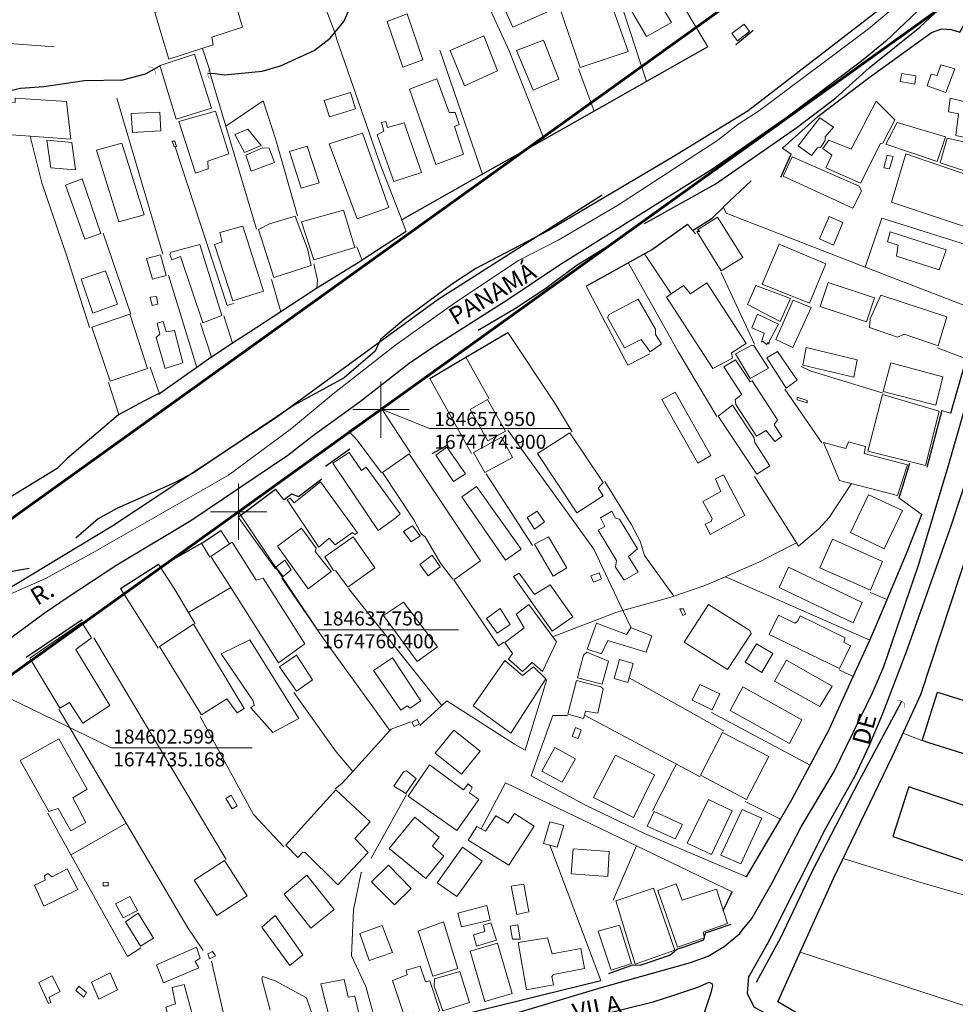
# Model space of a CAD drawing. Extents: x 183118 to 185559, y 1674142 to 1677090.
# Drawn here: x 184607 to 184739, y 1674690 to 1674830 of the extents above; entities that cross this region are included whole.
import ezdxf
from ezdxf.lldxf.tags import DXFTag

# ---------------------------------------------------------------- set-up
doc = ezdxf.new("R2010")
doc.units = 0
doc.header["$LTSCALE"] = 10
doc.header["$MEASUREMENT"] = 0
doc.header["$PDMODE"] = 2
doc.header["$PDSIZE"] = 4
doc.layers.get('0').update_dxf_attribs({"linetype": 'CONTINUOUS'})
for name, color, linetype, lineweight in [('Cotas_Coordenadas', 7, 'CONTINUOUS', 20), ('Linhas de Cota', 7, 'CONTINUOUS', 5), ('T-MFIO-EXI', 7, 'DASHED2', 18), ('Traçado_Viário', 7, 'CONTINUOUS', 60), ('V-EDIFICACAO', 2, 'CONTINUOUS', 5), ('V-LOTE', 1, 'CONTINUOUS', 9)]:
    doc.layers.add(name, color=color, linetype=linetype, lineweight=lineweight)
for name, color, linetype in [('V-ARROIO', 150, 'CONTINUOUS'), ('V-BUEIRO', 5, 'CONTINUOUS'), ('V-EDIFICACAO_IDENTIFICADA', 6, 'CONTINUOUS'), ('V-NOME_DOS_LOGRADOUROS', 7, 'CONTINUOUS'), ('V-QUADRA', 2, 'CONTINUOUS'), ('V-TALVEGUE', 4, 'CONTINUOUS'), ('V-TESTADA', 6, 'CONTINUOUS'), ('V-VALETA', 173, 'CONTINUOUS')]:
    doc.layers.add(name, color=color, linetype=linetype)
doc.styles.get("Standard").update_dxf_attribs({"font": 'ARIAL.TTF'})
tags = doc.linetypes.add('DASHED2', pattern=[0.375, 0.25, -0.125]).pattern_tags.tags
tags[6:7] = [DXFTag(74, 4), DXFTag(75, 0), DXFTag(340, '0'), DXFTag(46, 1.0), DXFTag(50, 0.0), DXFTag(44, 0.0), DXFTag(45, 0.0)]
tags[4:5] = [DXFTag(74, 4), DXFTag(75, 0), DXFTag(340, '0'), DXFTag(46, 1.0), DXFTag(50, 0.0), DXFTag(44, 0.0), DXFTag(45, 0.0)]

# ---------------------------------------------------------------- blocks, each defined once
blk = doc.blocks.new('305')
at = {"color": 0, "linetype": 'ByBlock', "lineweight": -2, "const_width": 0.05}
blk.add_lwpolyline([(0.73, 0.39, 0.60863), (-0.73, 0.38)], format="xyb", dxfattribs=at)

msp = doc.modelspace()

# ---------------------------------------------------------------- linework, layer by layer
at = {"layer": 'Linhas de Cota'}
for p, q in [((184658.11, 1674774.91), (184664.8287, 1674772.1969)), ((184664.8287, 1674772.1969), (184684.8287, 1674772.1969)), ((184637.75, 1674760.4), (184648.9465, 1674743.6345)), ((184648.9465, 1674743.6345), (184668.9465, 1674743.6345)), ((184602.599, 1674735.168), (184619.6882, 1674726.8978)), ((184619.6882, 1674726.8978), (184639.6882, 1674726.8978))]:
    msp.add_line(p, q, dxfattribs=at)
for p in [(184657.95, 1674774.9), (184637.75, 1674760.4)]:
    msp.add_point(p, dxfattribs=at)
at = {"layer": 'T-MFIO-EXI'}
msp.add_lwpolyline([(184600.21, 1674746.48), (184610.26, 1674750.88), (184616.76, 1674754.42), (184636.34, 1674765.59), (184645.28, 1674772.23), (184651.16, 1674777.15), (184660.07, 1674784.09), (184668.71, 1674790.23), (184677.48, 1674796.08), (184683.1, 1674798.96), (184691.53, 1674803.88), (184705.76, 1674813.14), (184708.62, 1674815.37), (184711.67, 1674817.36), (184727.15, 1674828.93), (184739.41, 1674839.26)], dxfattribs=at)
at = {"layer": 'Traçado_Viário'}
for p, q in [((184741.55, 1674857.067), (184592.102, 1674749.79)), ((184657.95, 1674774.9), (184752.046, 1674842.444)), ((184637.75, 1674760.4), (184657.95, 1674774.9)), ((184602.599, 1674735.168), (184637.75, 1674760.4))]:
    msp.add_line(p, q, dxfattribs=at)
at = {"layer": 'V-ARROIO'}
msp.add_lwpolyline([(184602.66, 1674818.62), (184604.58, 1674819.92), (184604.75, 1674820.04), (184606.81, 1674820.54), (184610.12, 1674820.79), (184615.89, 1674821.62), (184621.34, 1674821.72), (184624.53, 1674822.55), (184624.62, 1674822.6), (184626.59, 1674823.72)], dxfattribs=at)
at = {"layer": 'V-EDIFICACAO'}
for points in [[(184692.25, 1674833.72), (184695.67, 1674827.87), (184699.2, 1674829.87), (184696.76, 1674833.98), (184698.69, 1674835.43), (184697.96, 1674836.85), (184692.25, 1674833.72)], [(184625.86, 1674831.28), (184627.86, 1674824.63), (184634.12, 1674826.66), (184633.97, 1674827.79), (184638.3, 1674829.17), (184636.34, 1674835.94), (184631.61, 1674834.52), (184631.93, 1674833.18), (184625.86, 1674831.28)], [(184674.75, 1674833.54), (184676.68, 1674829.17), (184681.7, 1674831.39), (184679.66, 1674835.76), (184674.75, 1674833.54)], [(184686.9, 1674833.29), (184683.3, 1674832.05), (184686.25, 1674823.46), (184693.05, 1674825.72), (184689.81, 1674834.89), (184686.87, 1674834.09), (184686.9, 1674833.29)], [(184661.69, 1674831.1), (184658.82, 1674830.01), (184661.07, 1674823.5), (184663.91, 1674824.55), (184661.69, 1674831.1)], [(184707.78, 1674828.27), (184708.55, 1674827.25), (184710.29, 1674828.56), (184709.53, 1674829.61), (184707.78, 1674828.27)], [(184667.8, 1674825.9), (184669.8, 1674820.88), (184674.5, 1674822.99), (184672.57, 1674827.94), (184667.8, 1674825.9)], [(184677.19, 1674825.9), (184679.55, 1674820.23), (184683.19, 1674821.79), (184681.01, 1674827.36), (184677.19, 1674825.9)], [(184632.4, 1674822.48), (184631.5, 1674825.36), (184626.62, 1674823.73), (184626.59, 1674823.72), (184626.62, 1674823.62), (184628.88, 1674816.12), (184633.9, 1674817.68)], [(184737.43, 1674823.83), (184736.92, 1674822.34), (184736.08, 1674822.52), (184735.5, 1674820.84), (184738.16, 1674819.9), (184739.43, 1674823.28), (184737.43, 1674823.83)], [(184731.9, 1674822.63), (184731.68, 1674821.5), (184733.72, 1674821.1), (184733.9, 1674822.26), (184731.9, 1674822.63)], [(184665.91, 1674821.86), (184662.02, 1674820.37), (184665.77, 1674809.71), (184669.66, 1674811.17), (184668.39, 1674815.1), (184669.04, 1674815.35), (184668.49, 1674817.06), (184667.66, 1674817.06), (184665.91, 1674821.86)], [(184649.91, 1674818.77), (184650.67, 1674816.48), (184654.34, 1674817.61), (184653.65, 1674819.9), (184649.91, 1674818.77)], [(184608.16, 1674813.73), (184613.96, 1674813.31), (184613.31, 1674818.66), (184606.03, 1674819.1), (184606.03, 1674818.48), (184602.66, 1674818.62), (184600.69, 1674818.7), (184600.72, 1674814.26)], [(184724.7, 1674811.86), (184721.53, 1674813.13), (184720.66, 1674811.97), (184721.97, 1674811.02), (184721.13, 1674809.2), (184726.01, 1674807.06), (184728.88, 1674812.66), (184729.21, 1674812.73), (184730.92, 1674816.04), (184728.26, 1674818.7), (184724.7, 1674811.86)], [(184738.74, 1674819.1), (184738.52, 1674817.17), (184739.94, 1674816.88), (184739.54, 1674813.79), (184748.16, 1674811.86), (184748.67, 1674816.7), (184738.74, 1674819.1)], [(184622.51, 1674816.95), (184622.69, 1674814.26), (184626.73, 1674814.48), (184626.59, 1674817.1), (184622.51, 1674816.95)], [(184629.28, 1674815.79), (184631.64, 1674808.48), (184633.43, 1674809.06), (184633.39, 1674810.19), (184636.37, 1674811.2), (184634.48, 1674817.28), (184629.28, 1674815.79)], [(184658.89, 1674814.95), (184658.64, 1674815.82), (184658.05, 1674815.64), (184658.38, 1674814.44), (184657.44, 1674813.9), (184659.8, 1674807.28), (184663.73, 1674808.58), (184661.26, 1674815.61), (184658.89, 1674814.95)], [(184720.26, 1674816.3), (184717.2, 1674812.33), (184719.06, 1674810.95), (184719.93, 1674812.04), (184720.33, 1674812.11), (184721.02, 1674813.1), (184721.02, 1674813.61), (184722.19, 1674814.99), (184720.26, 1674816.3)], [(184731.25, 1674815.68), (184729.61, 1674812.59), (184736.92, 1674810.11), (184738.09, 1674813.64), (184731.25, 1674815.68)], [(184639.06, 1674814.7), (184637.21, 1674813.97), (184638.59, 1674811.42), (184640.96, 1674812.4), (184639.06, 1674814.7)], [(184650.6, 1674812.62), (184654.6, 1674802), (184659.07, 1674803.6), (184655.36, 1674814.15), (184650.6, 1674812.62)], [(184610.51, 1674813.13), (184611.09, 1674809.24), (184614.58, 1674808.95), (184614.07, 1674812.84), (184610.51, 1674813.13)], [(184617.6, 1674811.71), (184620.73, 1674801.56), (184624.37, 1674802.55), (184621.17, 1674812.7), (184617.6, 1674811.71)], [(184628.7, 1674812.99), (184628.33, 1674812.99), (184628.59, 1674812.19), (184628.95, 1674812.26), (184628.7, 1674812.99)], [(184738.34, 1674813.42), (184737.32, 1674809.93), (184746.71, 1674806.84), (184747.73, 1674810.4), (184747.33, 1674810.4), (184747.4, 1674811.46), (184738.34, 1674813.42)], [(184641.14, 1674812.04), (184638.77, 1674811.02), (184639.54, 1674808.73), (184642.85, 1674809.97), (184642.08, 1674812), (184641.14, 1674812.04)], [(184644.96, 1674811.53), (184646.63, 1674806.33), (184649.18, 1674807.09), (184647.47, 1674812.3), (184644.96, 1674811.53)], [(184729.79, 1674811.02), (184729.32, 1674809.2), (184730.16, 1674809.06), (184730.66, 1674810.84), (184729.79, 1674811.02)], [(184732.45, 1674811.2), (184730.45, 1674804.33), (184744.2, 1674799.78), (184746.53, 1674806.4), (184732.45, 1674811.2)], [(184716.33, 1674810.8), (184715.06, 1674808.04), (184724.95, 1674803.49), (184726.15, 1674805.89), (184725.83, 1674806.62), (184716.33, 1674810.8)], [(184613.2, 1674806.77), (184615.93, 1674799.09), (184618.22, 1674799.89), (184615.56, 1674807.68), (184613.2, 1674806.77)], [(184646.7, 1674801.56), (184648.45, 1674796.18), (184654.23, 1674797.89), (184652.63, 1674803.2), (184646.7, 1674801.56)], [(184642.12, 1674801.27), (184640.56, 1674800.47), (184642.77, 1674793.67), (184648.05, 1674795.34), (184647.54, 1674797.74), (184645.76, 1674802.36), (184642.12, 1674801.27)], [(184705.75, 1674802.22), (184702.91, 1674800.4), (184703.2, 1674800.18), (184702.8, 1674800.18), (184706.25, 1674794.58), (184709.31, 1674796.47), (184705.75, 1674802.22)], [(184720.19, 1674799.13), (184722.19, 1674798.25), (184723.53, 1674801.45), (184721.57, 1674802.29), (184720.19, 1674799.13)], [(184635.1, 1674800.04), (184635.43, 1674798.73), (184634.34, 1674798.36), (184636.95, 1674790.32), (184641.28, 1674791.71), (184638.34, 1674800.95), (184635.1, 1674800.04)], [(184730.23, 1674800.15), (184729.86, 1674798.73), (184731.39, 1674798.25), (184731.14, 1674796.69), (184737.21, 1674794.76), (184738.19, 1674797.56), (184730.23, 1674800.15)], [(184628.19, 1674797.23), (184628.01, 1674796.91), (184628.26, 1674796.18), (184629.5, 1674796.62), (184632.66, 1674787.23), (184635.35, 1674788.25), (184632.23, 1674798.33), (184628.19, 1674797.23)], [(184714.48, 1674798.4), (184712.08, 1674792.72), (184718.77, 1674790), (184721.13, 1674795.6), (184714.48, 1674798.4)], [(184624.7, 1674796.36), (184625.53, 1674793.42), (184627.46, 1674793.92), (184626.66, 1674796.87), (184624.7, 1674796.36)], [(184615.42, 1674793.42), (184617.06, 1674788.61), (184620.55, 1674789.85), (184618.87, 1674794.62), (184615.42, 1674793.42)], [(184699.14, 1674791.32), (184698.47, 1674790.87), (184705.05, 1674780.76), (184707.86, 1674782.21), (184707.71, 1674782.94), (184709.82, 1674784.28), (184704.22, 1674792.91), (184701.89, 1674791.34), (184700.91, 1674792.51)], [(184721.46, 1674792.94), (184720.3, 1674789.52), (184726.88, 1674787.38), (184728.01, 1674790.76), (184721.46, 1674792.94)], [(184711.17, 1674792.54), (184709.97, 1674789.81), (184714.62, 1674787.41), (184716.08, 1674790.65), (184711.17, 1674792.54)], [(184625.2, 1674790.87), (184625.46, 1674789.67), (184626.3, 1674789.89), (184626.08, 1674790.98), (184625.2, 1674790.87)], [(184690.36, 1674788.4), (184690.1, 1674787.96), (184692.54, 1674783.67), (184694.9, 1674784.87), (184696.18, 1674783.08), (184697.78, 1674784.25), (184696.94, 1674785.56), (184696.94, 1674786.32), (184694.47, 1674790.58), (184690.36, 1674788.4)], [(184714, 1674784.87), (184716.4, 1674783.74), (184719.02, 1674789.38), (184716.48, 1674790.43), (184714, 1674784.87)], [(184728.92, 1674791.16), (184727.39, 1674787.81), (184727.32, 1674786.54), (184731.28, 1674785.19), (184732.23, 1674785.59), (184737.03, 1674783.96), (184738.3, 1674788.07), (184728.92, 1674791.16)], [(184616.91, 1674786.61), (184619.53, 1674778.94), (184624.84, 1674780.76), (184622.33, 1674788.43), (184616.91, 1674786.61)], [(184627.46, 1674785.92), (184627.06, 1674787.41), (184626.19, 1674787.16), (184626.55, 1674785.59), (184626.04, 1674785.16), (184627.35, 1674780.72), (184629.86, 1674781.52), (184628.66, 1674786.14), (184627.46, 1674785.92)], [(184711.42, 1674788.47), (184710.58, 1674786.5), (184712.33, 1674785.74), (184711.97, 1674784.47), (184712.22, 1674784.58), (184712.69, 1674784.14), (184712.91, 1674784.43), (184713.02, 1674784.21), (184713.09, 1674784.68), (184714.37, 1674787.01), (184711.42, 1674788.47)], [(184710.58, 1674784.07), (184708.29, 1674782.83), (184710.37, 1674779.3), (184712.98, 1674780.79), (184710.91, 1674783.99), (184710.58, 1674784.07)], [(184714.26, 1674783.16), (184712.73, 1674782.25), (184715.49, 1674777.95), (184717.06, 1674779.08), (184714.26, 1674783.16)], [(184718.33, 1674783.7), (184717.82, 1674781.23), (184725.1, 1674779.52), (184725.54, 1674781.99), (184718.33, 1674783.7)], [(184710.37, 1674778.83), (184708.29, 1674781.96), (184706.65, 1674780.97), (184709.16, 1674777.05), (184708.26, 1674776.32), (184708.33, 1674775.63), (184711.27, 1674771.12), (184712.66, 1674771.95), (184713.86, 1674770.39), (184714.88, 1674771.08), (184713.75, 1674772.72), (184714.26, 1674773.44), (184710.66, 1674778.97), (184710.37, 1674778.83)], [(184730.34, 1674781.56), (184729.25, 1674777.45), (184736.7, 1674775.55), (184737.72, 1674779.56), (184730.34, 1674781.56)], [(184673.08, 1674776.32), (184670.6, 1674774.9), (184673.11, 1674770.46), (184675.66, 1674771.84), (184673.08, 1674776.32)], [(184699.71, 1674777.37), (184697.85, 1674776.32), (184702.94, 1674767.3), (184704.8, 1674768.39), (184699.71, 1674777.37)], [(184717.06, 1674776.68), (184717.06, 1674776.28), (184718.44, 1674775.88), (184718.44, 1674776.21), (184717.06, 1674776.68)], [(184729.17, 1674777.05), (184727.06, 1674769.01), (184735.25, 1674766.97), (184737.21, 1674774.68), (184729.17, 1674777.05)], [(184707.86, 1674775.52), (184705.82, 1674773.99), (184711.31, 1674765.73), (184713.17, 1674766.93), (184711.02, 1674770.21), (184710.95, 1674770.9), (184707.86, 1674775.52)], [(184671.11, 1674768.82), (184672.71, 1674765.99), (184676.61, 1674768.1), (184675.08, 1674770.97), (184671.11, 1674768.82)], [(184684.79, 1674771.62), (184680.17, 1674768.68), (184685.74, 1674760.27), (184689.48, 1674762.68), (184688.79, 1674763.73), (184689.48, 1674764.57), (184684.79, 1674771.62)], [(184667.29, 1674769.59), (184665.77, 1674768.42), (184668.24, 1674764.68), (184669.95, 1674765.8), (184667.29, 1674769.59)], [(184726.55, 1674768.68), (184726.74, 1674769.66), (184724.33, 1674770.32), (184723.93, 1674769.37), (184720.77, 1674770.21), (184723.06, 1674764.86), (184731.28, 1674762.71), (184732.7, 1674767.08), (184726.55, 1674768.68)], [(184655.87, 1674766.71), (184655.22, 1674766.28), (184653.43, 1674768.79), (184651.1294, 1674767.2871), (184652.7892, 1674764.8272), (184652.7892, 1674764.8272), (184657.54, 1674757.73), (184660.09, 1674759.55), (184660.6974, 1674760.0988), (184655.87, 1674766.71)], [(184661.95, 1674768.61), (184658.16, 1674765.99), (184662.64, 1674759.26), (184663.66, 1674757.26), (184664.24, 1674756.86), (184666.42, 1674753.11), (184668.13, 1674750.89), (184668.46, 1674750.85), (184672.1, 1674753.44), (184661.95, 1674768.61)], [(184703.64, 1674761.88), (184704.95, 1674759.44), (184704.84, 1674759.04), (184704, 1674758.64), (184704.69, 1674757.15), (184709.6, 1674759.87), (184706.58, 1674765.66), (184705.45, 1674765.08), (184706.22, 1674763.26), (184703.64, 1674761.88)], [(184649.4, 1674764.64), (184645.65, 1674761.69), (184645.07, 1674762.35), (184644.63, 1674762.09), (184649.14, 1674755.36), (184650.63, 1674756.64), (184651.47, 1674755.69), (184653.94, 1674757.44), (184654.27, 1674757.15), (184654.63, 1674757.4), (184649.4, 1674764.64)], [(184671.51, 1674763.99), (184669.44, 1674762.53), (184675.66, 1674753.54), (184677.84, 1674755.07), (184671.51, 1674763.99)], [(184727.17, 1674762.82), (184724.63, 1674757.44), (184729.39, 1674755.15), (184732.01, 1674760.6), (184727.17, 1674762.82)], [(184678.72, 1674759.58), (184679.74, 1674757.91), (184681.15, 1674758.97), (184680.14, 1674760.49), (184678.72, 1674759.58)], [(184691.81, 1674759.37), (184691.23, 1674759.47), (184690.72, 1674760.49), (184689.12, 1674759.55), (184689.74, 1674758.31), (184688.79, 1674757.8), (184691.38, 1674753.47), (184691.23, 1674752.53), (184692.47, 1674750.67), (184694.47, 1674751.84), (184693.09, 1674754.05), (184694.36, 1674755.15), (184691.81, 1674759.37)], [(184643.28, 1674755.51), (184647.65, 1674749.47), (184650.89, 1674751.91), (184648.6, 1674754.75), (184648.74, 1674755.22), (184646.7, 1674758.09), (184643.28, 1674755.51)], [(184661.18, 1674757.58), (184662.24, 1674756.13), (184663.5388, 1674756.9855), (184663.5388, 1674756.9855), (184662.42, 1674758.42), (184661.18, 1674757.58)], [(184650.01, 1674754.02), (184651.21, 1674752.05), (184651.54, 1674752.02), (184653.25, 1674749.69), (184657.11, 1674752.42), (184654.02, 1674756.86), (184650.01, 1674754.02)], [(184681.74, 1674756.86), (184679.77, 1674755.8), (184682.39, 1674751.25), (184684.32, 1674752.42), (184681.74, 1674756.86)], [(184722.04, 1674756.53), (184720.26, 1674752.45), (184727.43, 1674749.29), (184729.14, 1674753.36), (184722.04, 1674756.53)], [(184636.48, 1674755.84), (184633.83, 1674754.05), (184636.63, 1674749.65), (184643.43, 1674738.96), (184647.14, 1674741.65), (184641.25, 1674750.96), (184640.23, 1674750.67), (184636.85, 1674756.09)], [(184663.47, 1674752.93), (184664.67, 1674751.29), (184666.35, 1674752.6), (184665.22, 1674754.24), (184663.47, 1674752.93)], [(184643.03, 1674752.53), (184644.08, 1674751.22), (184645.21, 1674752.16), (184644.3, 1674753.51), (184643.03, 1674752.53)], [(184715.82, 1674752.53), (184714.48, 1674749.65), (184724.99, 1674744.63), (184726.26, 1674747.51), (184715.82, 1674752.53)], [(184681.99, 1674750.05), (184679.77, 1674748.67), (184677.59, 1674751.69), (184676.75, 1674751.22), (184682.25, 1674743.43), (184685.19, 1674745.47), (184681.99, 1674750.05)], [(184687.74, 1674751.29), (184688.14, 1674750.42), (184689.27, 1674750.89), (184688.94, 1674751.73), (184687.74, 1674751.29)], [(184661.18, 1674747.58), (184658.31, 1674745.69), (184663.11, 1674739.14), (184665.98, 1674741.25), (184661.18, 1674747.58)], [(184678.28, 1674743.94), (184675.55, 1674741.83), (184676.64, 1674740.3), (184676.06, 1674739.47), (184678.03, 1674737.72), (184679.44, 1674738.99), (184680.9, 1674737.72), (184682.86, 1674741.94), (184678.97, 1674747.22), (184677.15, 1674745.87), (184678.28, 1674743.94)], [(184701.02, 1674741.9), (184707.16, 1674738.01), (184710.51, 1674743.14), (184710.33, 1674743.54), (184704.44, 1674747.25), (184701.02, 1674741.9)], [(184672.93, 1674745.25), (184674.46, 1674743.18), (184676.32, 1674744.41), (184674.9, 1674746.67), (184672.93, 1674745.25)], [(184700.91, 1674746.6), (184700.36, 1674746.63), (184700.83, 1674745.69), (184701.2, 1674745.87), (184700.91, 1674746.6)], [(184717.46, 1674745.65), (184717.1, 1674744.81), (184716.7, 1674744.6), (184714.4, 1674745.72), (184713.06, 1674743), (184723.03, 1674738.16), (184724.63, 1674741.39), (184723.64, 1674741.87), (184723.86, 1674742.49), (184717.46, 1674745.65)], [(184608.11, 1674739.61), (184612.36, 1674732.52), (184613.75, 1674733.32), (184615.64, 1674730.37), (184619.46, 1674732.88), (184614.65, 1674740.85), (184616.87, 1674742.52), (184615.49, 1674744.67), (184608.11, 1674739.61)], [(184631.35, 1674744.45), (184626.51, 1674741.29), (184632.48, 1674731.57), (184636.08, 1674733.86), (184637.57, 1674731.86), (184638.56, 1674732.48), (184631.35, 1674744.45)], [(184693.47, 1674743.93), (184693.45, 1674743.94), (184692.83, 1674743), (184688.57, 1674744.6), (184687.23, 1674740.89), (184689.27, 1674740.23), (184690.14, 1674742.12), (184695.6, 1674740.45), (184696.43, 1674742.81)], [(184639.36, 1674742.23), (184635.28, 1674740.23), (184639.83, 1674733.54), (184639.94, 1674732.95), (184639.5, 1674732.55), (184642.63, 1674729.06), (184646.3, 1674731.06), (184639.36, 1674742.23)], [(184709.64, 1674739.03), (184712.04, 1674737.57), (184713.57, 1674740.27), (184711.27, 1674741.65), (184709.64, 1674739.03)], [(184643.58, 1674738.41), (184645.98, 1674734.92), (184648.23, 1674736.56), (184645.98, 1674740.05), (184643.58, 1674738.41)], [(184687.16, 1674740.45), (184686.72, 1674740.05), (184685.85, 1674736.85), (184689.34, 1674735.94), (184690.28, 1674739.21), (184687.16, 1674740.45)], [(184659.58, 1674739.65), (184656.89, 1674737.87), (184660.78, 1674732.26), (184661.69, 1674732.85), (184662.09, 1674732.52), (184663.62, 1674733.57), (184659.58, 1674739.65)], [(184675.55, 1674739.28), (184671.04, 1674732.85), (184676.39, 1674728.95), (184681.34, 1674736.67), (184679.63, 1674738.38), (184678.03, 1674737.17), (184675.55, 1674739.28)], [(184691.05, 1674736.74), (184692.98, 1674736.16), (184693.74, 1674738.85), (184691.81, 1674739.43), (184691.05, 1674736.74)], [(184715.53, 1674739.32), (184713.82, 1674736.37), (184720.26, 1674732.74), (184722.01, 1674735.65), (184715.53, 1674739.32)], [(184686.83, 1674731.52), (184686.97, 1674732.08), (184688.76, 1674731.83), (184689.52, 1674735.25), (184689.19, 1674735.57), (184685.7, 1674736.45), (184684.5, 1674731.68), (184686.72, 1674731.06)], [(184703.2, 1674735.9), (184702.14, 1674733.65), (184704.98, 1674732.3), (184706.07, 1674734.56), (184703.2, 1674735.9)], [(184709.31, 1674735.57), (184707.53, 1674732.19), (184715.97, 1674727.53), (184717.68, 1674730.88), (184709.31, 1674735.57)], [(184662.35, 1674730.52), (184662.67, 1674729.9), (184663.44, 1674730.3), (184663.11, 1674730.92), (184662.35, 1674730.52)], [(184668.31, 1674729.39), (184665.66, 1674726.12), (184669.37, 1674723.13), (184672.06, 1674726.44), (184668.31, 1674729.39)], [(184685.59, 1674729.79), (184685.08, 1674728.52), (184685.96, 1674728.23), (184686.39, 1674729.43), (184685.59, 1674729.79)], [(184706.44, 1674729.06), (184703.34, 1674723.02), (184709.86, 1674719.57), (184713.02, 1674725.68), (184706.44, 1674729.06)], [(184606.76, 1674725.1), (184610.8, 1674717.86), (184612.14, 1674718.26), (184613.96, 1674715.13), (184616.07, 1674716.29), (184614.22, 1674719.79), (184616.26, 1674721.02), (184612.22, 1674728.15), (184606.76, 1674725.1)], [(184682.65, 1674726.95), (184680.79, 1674723.57), (184683.66, 1674722.01), (184685.56, 1674725.35), (184682.65, 1674726.95)], [(184688.14, 1674719.82), (184693.81, 1674716.98), (184696.8, 1674723.06), (184691.27, 1674725.86), (184688.14, 1674719.82)], [(184664.86, 1674724.48), (184661.84, 1674720.04), (184668.71, 1674715.17), (184671.84, 1674719.57), (184670.53, 1674720.48), (184670.9, 1674721.28), (184670.35, 1674721.79), (184669.69, 1674720.95), (184664.86, 1674724.48)], [(184661.15, 1674723.5), (184659.8, 1674721.46), (184661.51, 1674720.4), (184662.96, 1674722.55), (184661.58, 1674723.61), (184661.15, 1674723.5)], [(184636.7, 1674720.15), (184635.94, 1674719.71), (184636.85, 1674718.22), (184637.57, 1674718.66), (184636.7, 1674720.15)], [(184644.45, 1674713.06), (184646.16, 1674711.31), (184646.85, 1674712.07), (184647.18, 1674712.04), (184651.83, 1674707.45), (184656.16, 1674712.04), (184654.27, 1674714.04), (184656.42, 1674716.4), (184651.54, 1674720.91), (184644.45, 1674713.06)], [(184701.42, 1674713.35), (184704.87, 1674711.75), (184707.82, 1674717.97), (184704.47, 1674719.57), (184701.42, 1674713.35)], [(184672.79, 1674715.06), (184671.55, 1674715.71), (184670.35, 1674713.78), (184676.1, 1674710.22), (184679.7, 1674715.78), (184676.9, 1674717.57), (184676.02, 1674716.18), (184674.28, 1674717.24), (184672.79, 1674715.06)], [(184696.76, 1674717.86), (184695.74, 1674715.78), (184699.74, 1674713.97), (184700.76, 1674716), (184696.76, 1674717.86)], [(184706.22, 1674711.67), (184709.02, 1674710.44), (184712, 1674716.91), (184709.24, 1674718.15), (184706.22, 1674711.67)], [(184659.11, 1674712.62), (184664.35, 1674708.36), (184666.89, 1674711.49), (184665.29, 1674712.95), (184666.2, 1674714.22), (184662.78, 1674717.06), (184659.11, 1674712.62)], [(184681.95, 1674716.37), (184681.04, 1674713.31), (184682.97, 1674712.8), (184683.92, 1674715.89), (184681.95, 1674716.37)], [(184665.95, 1674707.71), (184668.71, 1674705.78), (184672.31, 1674710.8), (184669.51, 1674712.77), (184665.95, 1674707.71)], [(184685.23, 1674712.55), (184684.97, 1674709.02), (184690.18, 1674708.65), (184690.36, 1674712.18), (184685.23, 1674712.55)], [(184631.43, 1674708.11), (184634.66, 1674703.09), (184638.96, 1674705.89), (184635.75, 1674710.91), (184631.43, 1674708.11)], [(184613.42, 1674709.71), (184611.31, 1674708.58), (184610.69, 1674709.05), (184610.18, 1674708.73), (184610.29, 1674708.11), (184608.76, 1674707.38), (184610.11, 1674704.4), (184614.95, 1674706.8), (184613.42, 1674709.71)], [(184656.64, 1674707.85), (184659.87, 1674704.62), (184662.24, 1674706.94), (184659.04, 1674710.22), (184656.64, 1674707.85)], [(184618.55, 1674707.78), (184618.55, 1674707.31), (184619.24, 1674707.31), (184619.24, 1674707.82), (184618.55, 1674707.78)], [(184647.43, 1674708.8), (184644.23, 1674706.14), (184648.01, 1674701.31), (184651.32, 1674703.93), (184647.43, 1674708.8)], [(184700.06, 1674698.61), (184697.25, 1674706.62), (184699.84, 1674707.58), (184700.7, 1674705.26), (184705.57, 1674706.85), (184707.14, 1674701.97), (184703.71, 1674700.74), (184703.88, 1674699.94), (184700.06, 1674698.61)], [(184676.46, 1674707.27), (184677.23, 1674703.23), (184678.93, 1674703.6), (184678.24, 1674707.53), (184676.46, 1674707.27)], [(184694.02, 1674696.18), (184699.67, 1674698.15), (184696.63, 1674706.97), (184691.31, 1674705.17), (184694.02, 1674696.18)], [(184620.26, 1674704.73), (184621.38, 1674702.76), (184623.42, 1674703.82), (184622.29, 1674705.78), (184620.26, 1674704.73)], [(184623.49, 1674703.42), (184621.71, 1674702.18), (184623.82, 1674698.76), (184625.68, 1674699.89), (184623.49, 1674703.42)], [(184668.89, 1674703.42), (184669.4, 1674701.49), (184673.48, 1674702.43), (184672.97, 1674704.51), (184668.89, 1674703.42)], [(184642.96, 1674703.09), (184641.07, 1674701.45), (184645.03, 1674695.99), (184646.89, 1674697.52), (184642.96, 1674703.09)], [(184663.26, 1674700.87), (184665.33, 1674694.5), (184668.89, 1674695.56), (184666.82, 1674702.18), (184663.26, 1674700.87)], [(184673.55, 1674702.03), (184672.53, 1674701.74), (184672.71, 1674700.8), (184671.11, 1674700.36), (184671.51, 1674698.76), (184674.35, 1674699.6), (184673.55, 1674702.03)], [(184658.13, 1674701.67), (184654.96, 1674700.54), (184656.27, 1674696.69), (184659.62, 1674697.85), (184658.13, 1674701.67), (184658.13, 1674701.67)], [(184676.28, 1674701.56), (184676.61, 1674699.71), (184677.73, 1674699.74), (184677.41, 1674701.78), (184676.28, 1674701.56)], [(184688.79, 1674700.87), (184690.65, 1674695.34), (184693.52, 1674696.29), (184691.81, 1674701.74), (184688.79, 1674700.87)], [(184681.59, 1674699.92), (184677.44, 1674699.27), (184678.61, 1674692.54), (184682.43, 1674693.27), (184682.21, 1674694.43), (184682.43, 1674694.72), (184686.87, 1674695.59), (184686.32, 1674698.4), (184682.25, 1674697.63), (184681.59, 1674699.92)], [(184626.08, 1674696.1), (184627.1, 1674693.52), (184632.12, 1674695.67), (184631.61, 1674696.58), (184632.3, 1674697.05), (184631.79, 1674698.58), (184626.08, 1674696.1)], [(184633.63, 1674696.93), (184634.46, 1674697.37), (184634.05, 1674697.99), (184633.37, 1674697.67), (184633.63, 1674696.93)], [(184674.5, 1674699.16), (184670.6, 1674698.03), (184672.71, 1674690.9), (184676.57, 1674692.03), (184674.5, 1674699.16)], [(184661.55, 1674695.34), (184661.69, 1674694.69), (184659.58, 1674693.88), (184661.22, 1674689.05), (184662.64, 1674689.37), (184663.04, 1674688.36), (184666.09, 1674689.3), (184666.28, 1674689.66), (184664.89, 1674693.81), (184664.27, 1674693.67), (184663.51, 1674695.92), (184661.55, 1674695.34)], [(184665.58, 1674694.1), (184665.51, 1674693.08), (184666.75, 1674689.56), (184670.53, 1674690.76), (184669.15, 1674695.12), (184665.58, 1674694.1)], [(184611.27, 1674694.54), (184609.42, 1674693.59), (184610.76, 1674690.61), (184611.09, 1674690.72), (184610.84, 1674691.48), (184612.44, 1674692.28), (184611.27, 1674694.54)], [(184616.87, 1674693.63), (184617.89, 1674691.23), (184620.58, 1674692.54), (184619.53, 1674694.94), (184616.87, 1674693.63)], [(184649.43, 1674693.38), (184650.96, 1674687.45), (184655.03, 1674688.39), (184654.23, 1674691.63), (184653.32, 1674691.52), (184652.74, 1674693.99), (184649.43, 1674693.38)], [(184615.09, 1674693.05), (184614.65, 1674692.43), (184615.78, 1674691.52), (184616.18, 1674692.14), (184615.09, 1674693.05)], [(184630.01, 1674693.3), (184628.3, 1674692.87), (184628.81, 1674690.54), (184627.42, 1674690.1), (184629.21, 1674683.26), (184630.15, 1674683.3), (184630.37, 1674682.46), (184632.77, 1674683.15), (184630.01, 1674693.3)]]:
    msp.add_lwpolyline(points, close=True, dxfattribs=at)
at = {"layer": 'V-EDIFICACAO_IDENTIFICADA'}
for points in [[(184734.78, 1674727.92), (184735.1, 1674728.93), (184736.95, 1674734.78), (184766.13, 1674725.66), (184763.85, 1674718.48), (184757.3, 1674720.84), (184735.74, 1674727.62), (184734.78, 1674727.92)], [(184732.89, 1674721.36), (184732.58, 1674720.38), (184730.63, 1674714.3), (184760.78, 1674704.04), (184767.26, 1674701.87), (184769.39, 1674709.05), (184733.84, 1674721.04), (184732.89, 1674721.36)]]:
    msp.add_lwpolyline(points, close=True, dxfattribs=at)
at = {"layer": 'V-LOTE'}
for points in [[(184681.12, 1674813.25), (184676.16, 1674825.85), (184670.07, 1674839.17), (184667.64, 1674843.87)], [(184695.66, 1674821.48), (184690.97, 1674835.87)], [(184698.93, 1674835.52), (184704.36, 1674826.4)], [(184651.39, 1674828.42), (184651.01, 1674829.42), (184649.08, 1674834.52)], [(184719.97, 1674816.5), (184727.07, 1674821.91), (184736.11, 1674828.44), (184737.59, 1674828.94), (184738.92, 1674828.85), (184740.12, 1674828.49), (184742.7, 1674832.95), (184743.28, 1674833.95)], [(184575.98, 1674829.03), (184611.58, 1674826.38)], [(184660.92, 1674801.82), (184657.86, 1674809.73), (184651.69, 1674827.42), (184651.39, 1674828.42)], [(184704.36, 1674826.4), (184695.66, 1674821.48)], [(184635.93, 1674815.13), (184633.79, 1674822.3), (184633.56, 1674823.3), (184633.23, 1674824.3), (184632.62, 1674826.17)], [(184672.38, 1674808.3), (184666.31, 1674825.92)], [(184688.21, 1674817.26), (184686, 1674823.28)], [(184695.66, 1674821.48), (184691.5, 1674819.12)], [(184626.98, 1674796.95), (184620.47, 1674819.09)], [(184646.1, 1674802.39), (184643.04, 1674813.2), (184641.23, 1674818.74), (184635.93, 1674815.13)], [(184691.5, 1674819.12), (184688.21, 1674817.26)], [(184688.21, 1674817.26), (184681.12, 1674813.25)], [(184719.98, 1674816.51), (184714.94, 1674811.99)], [(184640.28, 1674800.51), (184635.93, 1674815.13)], [(184616.57, 1674786.54), (184613.31, 1674796.84), (184609.83, 1674807.07), (184608.16, 1674813.73)], [(184681.12, 1674813.25), (184672.38, 1674808.3)], [(184628.75, 1674812.22), (184636.11, 1674789.68), (184637.03, 1674789.96)], [(184714.94, 1674811.99), (184714.93, 1674811.98)], [(184714.94, 1674811.99), (184715.14, 1674811.85), (184716.17, 1674811.16)], [(184672.38, 1674808.3), (184660.92, 1674801.82)], [(184706.57, 1674803.65), (184706.64, 1674803.72), (184710.51, 1674807.36)], [(184726.69, 1674795.14), (184706.97, 1674802.78), (184706.57, 1674803.65)], [(184660.92, 1674801.82), (184660.83, 1674801.77)], [(184661.56, 1674800.17), (184660.92, 1674801.82)], [(184687.1, 1674792.42), (184696.35, 1674797.58), (184701.46, 1674801.22)], [(184701.46, 1674801.22), (184702.61, 1674799.83)], [(184726.69, 1674795.14), (184729.06, 1674802.07), (184743.47, 1674797.52)], [(184622.47, 1674788.43), (184618.53, 1674799.95)], [(184661.56, 1674800.17), (184655.31, 1674796.1)], [(184655.31, 1674796.1), (184654.52, 1674798)], [(184699.14, 1674791.32), (184695.37, 1674797.01)], [(184654.87, 1674795.81), (184650.17, 1674792.94), (184648.85, 1674792.13)], [(184655.31, 1674796.1), (184654.87, 1674795.81)], [(184705.64, 1674773.9), (184700.2, 1674783.05), (184693.08, 1674795.7)], [(184648.85, 1674792.13), (184648.94, 1674793.33), (184648.41, 1674795.59)], [(184710.97, 1674784.21), (184706.24, 1674794.38)], [(184741.92, 1674789.28), (184740.91, 1674789.63), (184726.69, 1674795.14)], [(184631.82, 1674780.88), (184627.79, 1674794)], [(184643.75, 1674788.79), (184642.43, 1674793.39)], [(184648.85, 1674792.13), (184648.17, 1674791.68), (184643.75, 1674788.79)], [(184696.13, 1674782.82), (184693, 1674781.19), (184687.1, 1674792.42)], [(184643.75, 1674788.79), (184639.23, 1674785.83)], [(184635.65, 1674788.21), (184636.9, 1674784.31)], [(184633.91, 1674782.35), (184632.35, 1674787.11)], [(184639.23, 1674785.83), (184636.9, 1674784.31)], [(184670, 1674782.33), (184675.99, 1674785.87)], [(184675.99, 1674785.87), (184682.64, 1674775.81), (184685.11, 1674771.77)], [(184635.84, 1674783.61), (184633.91, 1674782.35)], [(184636.9, 1674784.31), (184635.84, 1674783.61)], [(184740.55, 1674782.32), (184736.9, 1674783.67)], [(184633.8, 1674782.28), (184631.82, 1674780.88)], [(184633.91, 1674782.35), (184633.8, 1674782.28)], [(184664.91, 1674779.33), (184670, 1674782.33)], [(184673.34, 1674776.42), (184670, 1674782.33)], [(184793.91, 1674781.66), (184803.63, 1674734.57), (184807.71, 1674717.23), (184812.72, 1674699.66), (184814.83, 1674690.51), (184816.14, 1674683.23), (184815.86, 1674680.58), (184815.35, 1674679.48), (184814.32, 1674678.12), (184812.78, 1674676.65), (184807.17, 1674672.5), (184803.62, 1674670.63), (184798.93, 1674669.2), (184796.3, 1674668.76), (184779.56, 1674668.51), (184767.16, 1674669.8), (184749.76, 1674674.28), (184744.85, 1674676.19), (184720.96, 1674686.91), (184714.28, 1674690.84)], [(184738.87, 1674774.38), (184741.09, 1674782.14)], [(184626.52, 1674777.12), (184625.21, 1674780.95)], [(184631.82, 1674780.88), (184629.95, 1674779.55)], [(184729.23, 1674777.23), (184718.89, 1674780.4), (184717.61, 1674781.01)], [(184629.95, 1674779.55), (184626.52, 1674777.12)], [(184670.8, 1674768.65), (184664.91, 1674779.33)], [(184620.76, 1674774.19), (184619.29, 1674778.74)], [(184720.54, 1674770.2), (184715.27, 1674777.81)], [(184626.5, 1674777.11), (184626.24, 1674777.11), (184624.29, 1674776.12), (184620.69, 1674774.15), (184613.4, 1674767.97), (184611.99, 1674766.54)], [(184626.52, 1674777.12), (184626.5, 1674777.11)], [(184653.39, 1674771.83), (184658.11, 1674774.91)], [(184658.11, 1674774.91), (184662.17, 1674768.75)], [(184737.57, 1674774.77), (184738.28, 1674774.56), (184738.87, 1674774.38)], [(184692.3, 1674746.4), (184688.19, 1674755.08), (184675.99, 1674772)], [(184658.04, 1674765.95), (184654.56, 1674770.56), (184653.39, 1674771.83)], [(184611.99, 1674766.54), (184589.77, 1674752.96)], [(184679.45, 1674755.61), (184672.87, 1674765.79)], [(184716.94, 1674755.98), (184710.99, 1674765.41)], [(184637.67, 1674759.62), (184642.98, 1674763.61)], [(184642.98, 1674763.61), (184644.19, 1674762.11)], [(184699.55, 1674748.44), (184695.39, 1674754.2), (184694.77, 1674756.22), (184693.47, 1674758.64), (184689.76, 1674764.69)], [(184724.74, 1674764.42), (184721.58, 1674759.59), (184720.12, 1674757.99), (184717.24, 1674755.51), (184716.94, 1674755.98)], [(184734.58, 1674734.44), (184744.54, 1674764.59)], [(184734.73, 1674760.01), (184732.31, 1674761.78), (184731.49, 1674762.38)], [(184642.99, 1674752.31), (184637.67, 1674759.62)], [(184732.57, 1674754.46), (184734.73, 1674760.01)], [(184632.69, 1674756.06), (184635.23, 1674757.75)], [(184635.23, 1674757.75), (184636.48, 1674755.84)], [(184626.62, 1674752.57), (184632.48, 1674755.94)], [(184632.48, 1674755.94), (184632.69, 1674756.06)], [(184633.69, 1674753.94), (184632.48, 1674755.94)], [(184706.81, 1674751.18), (184711.61, 1674753.24), (184715.92, 1674755.46), (184716.94, 1674755.98)], [(184729.83, 1674747.94), (184732.57, 1674754.46)], [(184621.01, 1674749.49), (184626.38, 1674752.94)], [(184626.38, 1674752.94), (184626.62, 1674752.57)], [(184626.62, 1674752.57), (184628.71, 1674749.37), (184631.6, 1674744.51)], [(184659.24, 1674729.34), (184658.52, 1674730.34), (184649.61, 1674742.67), (184643.9, 1674750.97)], [(184699.55, 1674748.44), (184704.06, 1674750), (184706.81, 1674751.18)], [(184727.33, 1674742.18), (184707.84, 1674750.72), (184706.81, 1674751.18)], [(184626.33, 1674741.03), (184621.01, 1674749.49)], [(184636.63, 1674749.65), (184630.65, 1674746.11)], [(184666.58, 1674732.9), (184665.78, 1674733.9), (184653.37, 1674749.51)], [(184675.4, 1674741.88), (184674.66, 1674741.36), (184668.32, 1674750.74)], [(184692.3, 1674746.4), (184698.96, 1674748.24), (184699.55, 1674748.44)], [(184729.83, 1674747.94), (184727.39, 1674748.95)], [(184728.41, 1674744.57), (184729.83, 1674747.94)], [(184682.33, 1674742.66), (184691.31, 1674746.12), (184692.3, 1674746.4)], [(184693.47, 1674743.93), (184692.3, 1674746.4)], [(184727.33, 1674742.18), (184728.41, 1674744.57)], [(184635.98, 1674711.02), (184617.19, 1674742.49)], [(184724.99, 1674737.01), (184727.33, 1674742.18)], [(184721.59, 1674729.47), (184724.99, 1674737.01)], [(184724.99, 1674737.01), (184723.02, 1674737.94)], [(184666.58, 1674732.9), (184667.3, 1674733.56), (184676.91, 1674727.4), (184678.44, 1674726.56), (184681.51, 1674736.58)], [(184706.61, 1674729.29), (184693.17, 1674736.82)], [(184653.96, 1674723.52), (184651.58, 1674726.31), (184645.61, 1674734.75)], [(184722.2, 1674708.36), (184730.55, 1674725.7), (184734.58, 1674734.44)], [(184663.48, 1674730.05), (184666.58, 1674732.9)], [(184621.78, 1674716.21), (184612.24, 1674732.39)], [(184644.17, 1674712.85), (184639.88, 1674717.45), (184632.28, 1674731.36)], [(184684.44, 1674731.5), (184682.34, 1674731.46), (184679.29, 1674722.94), (184686.99, 1674718.75), (184695.39, 1674714.71), (184709.83, 1674708.58)], [(184699.9, 1674724.57), (184686.83, 1674731.52)], [(184718.86, 1674724.41), (184704.9, 1674731.93)], [(184659.24, 1674729.34), (184659.41, 1674729.52), (184662.2, 1674730.57)], [(184653.96, 1674723.52), (184659.24, 1674729.34)], [(184716.3, 1674719.54), (184721.59, 1674729.47)], [(184734.75, 1674727.93), (184732.06, 1674728.97)], [(184699.9, 1674724.57), (184699.36, 1674723.52), (184696.5, 1674717.96)], [(184703.26, 1674722.78), (184699.9, 1674724.57)], [(184651.44, 1674721.08), (184652.46, 1674721.87), (184653.96, 1674723.52)], [(184694.23, 1674712.97), (184675.64, 1674721.91), (184672.2, 1674715.37)], [(184656.57, 1674711.25), (184661.57, 1674720.25)], [(184714.65, 1674716.75), (184709.68, 1674719.25)], [(184714.65, 1674716.75), (184716.3, 1674719.54)], [(184613.96, 1674711.7), (184610.66, 1674717.64)], [(184613.96, 1674711.7), (184614.97, 1674712.29), (184621.78, 1674716.21)], [(184632.72, 1674698.13), (184630.53, 1674701.36), (184621.78, 1674716.21)], [(184709.83, 1674708.58), (184714.65, 1674716.75)], [(184689.15, 1674693.87), (184681.94, 1674713.07)], [(184690.92, 1674705.27), (184694.23, 1674712.97)], [(184707.82, 1674706.44), (184694.23, 1674712.97)], [(184623.89, 1674698.5), (184621.98, 1674697.25), (184613.96, 1674711.7)], [(184744.11, 1674691.28), (184748.27, 1674703.81), (184734.11, 1674707.93), (184723.58, 1674711.2)], [(184655.3, 1674709.24), (184655.16, 1674709.21), (184654.07, 1674703.91), (184653.76, 1674697.36), (184655.79, 1674693.02), (184657.76, 1674685.91)], [(184717.47, 1674697.9), (184722.2, 1674708.36)], [(184706.55, 1674703.81), (184707.82, 1674706.44)], [(184714.28, 1674690.84), (184717.47, 1674697.9)], [(184743.16, 1674689.51), (184717.47, 1674697.9)], [(184637.51, 1674679.99), (184636.31, 1674686.07), (184633.91, 1674696.59)], [(184650, 1674683.75), (184647.38, 1674691.41), (184642.96, 1674693.84), (184641.15, 1674694.42), (184641.03, 1674694.11), (184642.21, 1674689.66)], [(184666.48, 1674688.29), (184689.17, 1674693.87)]]:
    msp.add_lwpolyline(points, dxfattribs=at)
at = {"layer": 'V-QUADRA'}
for p, q in [((184666.0778, 1674790.5736), (184689.3747, 1674805.3825)), ((184642.9825, 1674773.7252), (184666.0778, 1674790.5736)), ((184619.8898, 1674758.4593), (184642.9825, 1674773.7252)), ((184597.7085, 1674745.0696), (184619.8898, 1674758.4593))]:
    msp.add_line(p, q, dxfattribs=at)
for points in [[(184742.3, 1674839.27), (184729.58, 1674827.15), (184726.18, 1674824.34), (184715.61, 1674816.39), (184705.04, 1674809.05), (184689.52, 1674799.29), (184683.31, 1674795.39), (184676.13, 1674790.57), (184665.46, 1674783.83), (184661.95, 1674781.43), (184655.07, 1674776.07), (184648.19, 1674771.07), (184644.75, 1674768.37), (184630.95, 1674759.1), (184620.48, 1674752.84), (184613.58, 1674748.28), (184610.16, 1674745.95), (184599.96, 1674738.48)], [(184656.64, 1674683.1), (184689.41, 1674692.92), (184700.04, 1674695.91), (184701.92, 1674696.44), (184704.39, 1674697.32), (184706.68, 1674698.7), (184708.88, 1674700.54), (184709.3, 1674701.06), (184710.59, 1674702.66), (184713.49, 1674707.74), (184717.59, 1674715.67), (184722.31, 1674723.53), (184727.72, 1674734.71), (184729.36, 1674738.44), (184734.24, 1674752.81), (184738.51, 1674766.95), (184742.48, 1674780.84)], [(184744.42, 1674775.36), (184738.83, 1674758.35), (184732.45, 1674740.39), (184729.04, 1674731.47), (184727.21, 1674727.11), (184725.22, 1674722.89), (184721.03, 1674715.35), (184713.41, 1674700.2), (184713.41, 1674700.2), (184712.81, 1674699.13), (184710.31, 1674694.69), (184710.15, 1674694.41), (184709.94, 1674692.03), (184710.93, 1674690.07), (184713.34, 1674688.8), (184719.68, 1674685.47), (184726.41, 1674682.29), (184738.31, 1674677.66), (184740.73, 1674676.93)], [(184680.15, 1674686.78), (184696.58, 1674690.83), (184699.55, 1674691.8), (184702.92, 1674692.91), (184704.55, 1674693.64), (184704.97, 1674693.37), (184705.04, 1674693.11), (184704.78, 1674692.13), (184703.09, 1674686.96)]]:
    msp.add_lwpolyline(points, dxfattribs=at)
at = {"layer": 'V-TALVEGUE'}
for points in [[(184651.39, 1674828.42), (184652.7, 1674829.99), (184654.01, 1674832.95), (184658.83, 1674839.15)], [(184633.3772, 1674822.6371), (184634.4, 1674822.61), (184635.75, 1674822.44), (184641.09, 1674822.96), (184643.69, 1674823.7), (184648.49, 1674825.89), (184650.75, 1674827.65), (184651.39, 1674828.42)]]:
    msp.add_lwpolyline(points, dxfattribs=at)
at = {"layer": 'V-TESTADA'}
for points in [[(184719.97, 1674816.5), (184727.07, 1674821.91), (184736.11, 1674828.44), (184737.59, 1674828.94), (184738.92, 1674828.85), (184740.12, 1674828.49), (184742.7, 1674832.95), (184743.28, 1674833.95)], [(184708.32, 1674826.74), (184710.8, 1674828.75)], [(184704.36, 1674826.4), (184695.66, 1674821.48)], [(184695.66, 1674821.48), (184691.5, 1674819.12)], [(184691.5, 1674819.12), (184688.21, 1674817.26)], [(184688.21, 1674817.26), (184681.12, 1674813.25)], [(184719.98, 1674816.51), (184714.94, 1674811.99)], [(184681.12, 1674813.25), (184672.38, 1674808.3)], [(184714.73, 1674807.91), (184715.7, 1674810.1), (184716.17, 1674811.16)], [(184714.94, 1674811.99), (184714.93, 1674811.98)], [(184672.38, 1674808.3), (184660.92, 1674801.82)], [(184706.57, 1674803.65), (184706.64, 1674803.72), (184710.51, 1674807.36)], [(184702.29, 1674800.35), (184704.97, 1674802.08), (184706.57, 1674803.65)], [(184660.92, 1674801.82), (184660.83, 1674801.77)], [(184687.1, 1674792.42), (184696.35, 1674797.58), (184701.46, 1674801.22)], [(184661.56, 1674800.17), (184655.31, 1674796.1)], [(184654.87, 1674795.81), (184650.17, 1674792.94), (184648.85, 1674792.13)], [(184655.31, 1674796.1), (184654.87, 1674795.81)], [(184648.85, 1674792.13), (184648.17, 1674791.68), (184643.75, 1674788.79)], [(184643.75, 1674788.79), (184639.23, 1674785.83)], [(184639.23, 1674785.83), (184636.9, 1674784.31)], [(184670, 1674782.33), (184675.99, 1674785.87)], [(184635.84, 1674783.61), (184633.91, 1674782.35)], [(184636.9, 1674784.31), (184635.84, 1674783.61)], [(184633.8, 1674782.28), (184631.82, 1674780.88)], [(184633.91, 1674782.35), (184633.8, 1674782.28)], [(184664.91, 1674779.33), (184670, 1674782.33)], [(184793.91, 1674781.66), (184803.63, 1674734.57), (184807.71, 1674717.23), (184812.72, 1674699.66), (184814.83, 1674690.51), (184816.14, 1674683.23), (184815.86, 1674680.58), (184815.35, 1674679.48), (184814.32, 1674678.12), (184812.78, 1674676.65), (184807.17, 1674672.5), (184803.62, 1674670.63), (184798.93, 1674669.2), (184796.3, 1674668.76), (184779.56, 1674668.51), (184767.16, 1674669.8), (184749.76, 1674674.28), (184744.85, 1674676.19), (184720.96, 1674686.91), (184714.28, 1674690.84)], [(184738.87, 1674774.38), (184741.09, 1674782.14)], [(184631.82, 1674780.88), (184629.95, 1674779.55)], [(184629.95, 1674779.55), (184626.52, 1674777.12)], [(184626.5, 1674777.11), (184626.24, 1674777.11), (184624.29, 1674776.12), (184620.69, 1674774.15), (184613.4, 1674767.97), (184611.99, 1674766.54)], [(184626.52, 1674777.12), (184626.5, 1674777.11)], [(184653.39, 1674771.83), (184658.11, 1674774.91)], [(184737.57, 1674774.77), (184737.33, 1674773.86), (184735.45, 1674766.67)], [(184650.07, 1674766.87), (184653.52, 1674769.32)], [(184665.25, 1674768.66), (184667.52, 1674769.92)], [(184611.99, 1674766.54), (184589.77, 1674752.96)], [(184733, 1674767.23), (184731.84, 1674763.51), (184731.49, 1674762.38)], [(184644.19, 1674762.11), (184644.24, 1674762.15), (184645.24, 1674762.94), (184646.24, 1674762.57), (184649.58, 1674765.09)], [(184637.67, 1674759.62), (184642.98, 1674763.61)], [(184734.58, 1674734.44), (184744.54, 1674764.59)], [(184732.57, 1674754.46), (184734.73, 1674760.01)], [(184632.69, 1674756.06), (184635.23, 1674757.75)], [(184626.62, 1674752.57), (184632.48, 1674755.94)], [(184632.48, 1674755.94), (184632.69, 1674756.06)], [(184729.83, 1674747.94), (184732.57, 1674754.46)], [(184621.01, 1674749.49), (184626.38, 1674752.94)], [(184728.41, 1674744.57), (184729.83, 1674747.94)], [(184607.59, 1674739.78), (184615.54, 1674745.13)], [(184727.33, 1674742.18), (184728.41, 1674744.57)], [(184724.99, 1674737.01), (184727.33, 1674742.18)], [(184721.59, 1674729.47), (184724.99, 1674737.01)], [(184722.2, 1674708.36), (184730.55, 1674725.7), (184734.58, 1674734.44)], [(184716.3, 1674719.54), (184721.59, 1674729.47)], [(184714.65, 1674716.75), (184716.3, 1674719.54)], [(184709.83, 1674708.58), (184714.65, 1674716.75)], [(184717.47, 1674697.9), (184722.2, 1674708.36)], [(184706.55, 1674703.81), (184707.82, 1674706.44)], [(184690.29, 1674694.87), (184692.76, 1674695.75), (184693.76, 1674696.11), (184694.76, 1674696.05), (184698.98, 1674697.48), (184699.98, 1674698.32), (184700.98, 1674698.66), (184703.77, 1674699.62), (184704.04, 1674700.62), (184705.04, 1674700.96), (184707.67, 1674701.86)], [(184714.28, 1674690.84), (184717.47, 1674697.9)], [(184666.48, 1674688.29), (184689.17, 1674693.87)]]:
    msp.add_lwpolyline(points, dxfattribs=at)
at = {"layer": 'V-VALETA'}
for points in [[(184695.35, 1674801.32), (184705.39, 1674806.92), (184716.99, 1674814.94), (184722.53, 1674819.14), (184727.25, 1674823.41), (184734.47, 1674829.17), (184745.21, 1674839.27), (184750.84, 1674845.07), (184752.94, 1674847.51), (184760.31, 1674855.34), (184764.02, 1674858.88), (184767.26, 1674862.55)], [(184730.15, 1674832.8), (184710.1, 1674817.29), (184699.45, 1674810.78), (184681.84, 1674800.35), (184671.43, 1674794.91), (184667.97, 1674792.68), (184661.27, 1674787.67), (184657.91, 1674784.85), (184657.14, 1674783.18), (184652.72, 1674779.43), (184645.53, 1674775.5), (184631.36, 1674765.91), (184628.74, 1674764.54), (184620.49, 1674760.88), (184617.84, 1674759.42), (184614.63, 1674756.66)], [(184671.77, 1674786.16), (184677.07, 1674789.29), (184681.38, 1674792.15), (184685.69, 1674795.38), (184689.52, 1674797.74), (184690.7218, 1674798.4841)], [(184608.04, 1674752.36), (184604.48, 1674751.71), (184598.02, 1674751.65), (184591.52, 1674751.89), (184590.05, 1674752.5), (184589.77, 1674752.96)], [(184711.2473, 1674693.6099), (184711.86, 1674694.75), (184713.92, 1674698.51), (184714.67, 1674699.89), (184719.23, 1674709.41), (184725.78, 1674722.1), (184731.88, 1674733.53)]]:
    msp.add_lwpolyline(points, dxfattribs=at)

# ---------------------------------------------------------------- block references
at = {"layer": 'V-BUEIRO'}
for p, xscale, yscale, rotation in [((184625.1, 1674822.72), 1.00000269850884, 1.00000269850884, 311.7603210273782), ((184634.2, 1674822.54), 1.000001204259245, 1.000001204259245, 83.04710066793726), ((184731.492, 1674732.803), 1.000001309242766, 1.000001309242766, 316.5694633076716)]:
    msp.add_blockref('305', p, dxfattribs=dict(at, xscale=xscale, yscale=yscale, rotation=rotation))

# ---------------------------------------------------------------- texts
at = {"layer": 'Cotas_Coordenadas'}
for s, p in [('184657.950', (184665.5303, 1674772.5732)), ('1674774.900', (184665.5303, 1674769.3351)), ('184637.750', (184649.6112, 1674744.2612)), ('1674760.400', (184649.6112, 1674741.0231)), ('184602.599', (184619.9536, 1674727.4918)), ('1674735.168', (184619.9536, 1674724.2537))]:
    msp.add_text(s, height=2, dxfattribs=at).set_placement(p)
at = {"layer": 'V-NOME_DOS_LOGRADOUROS'}
for s, rotation, p in [('PANAMÁ', 30.801447, (184668.55, 1674786.8)), ('R.', 30.801447, (184609.17, 1674747.01)), ('DE', 75.167294, (184727.21, 1674727.11)), ('VILA', 11.045463, (184685.4261, 1674688.0806))]:
    msp.add_text(s, height=2.5, rotation=rotation, dxfattribs=at).set_placement(p)

doc.saveas('drawing.dxf')
